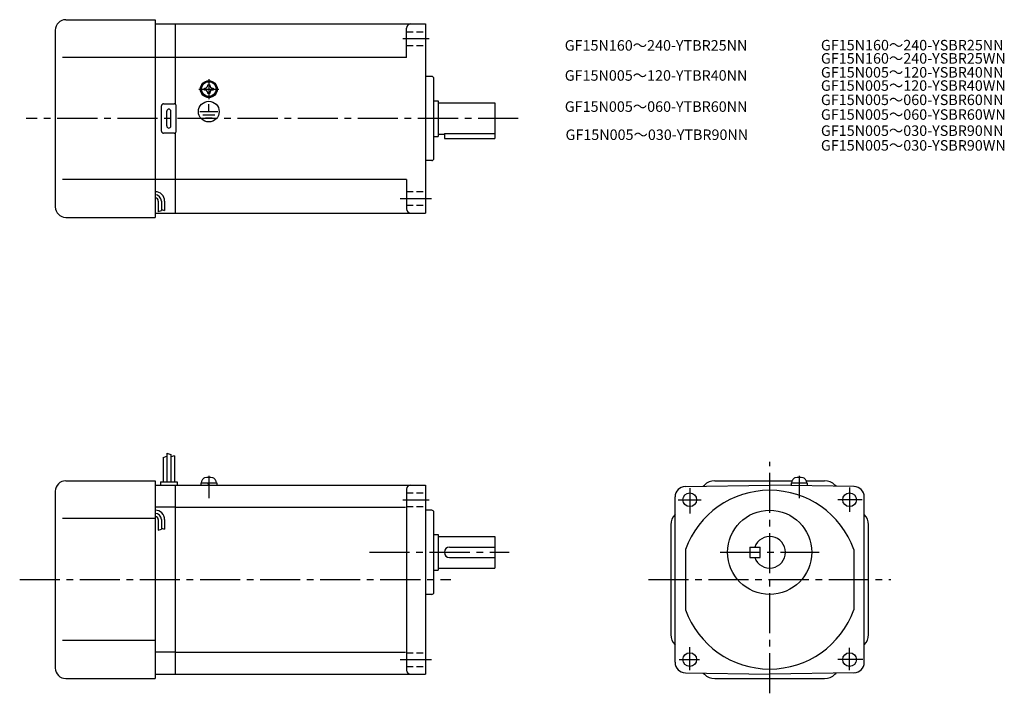
# Model space of a CAD drawing. Extents: x 33 to 501, y 60 to 380.
import ezdxf

# ---------------------------------------------------------------- set-up
doc = ezdxf.new("R2010")
doc.units = 0
doc.header["$LTSCALE"] = 2
doc.header["$MEASUREMENT"] = 0
for name, pattern in [('CENS', [13, 10, -1, 1, -1]), ('HIDDEN2', [4.7625, 3.175, -1.5875]), ('sekkei(A2)', [14.2875, 9.525, -1.5875, 1.5875, -1.5875]), ('sekkei_H', [2.38125, 1.5875, -0.79375])]:
    doc.linetypes.add(name, pattern=pattern)
doc.layers.get('0').update_dxf_attribs({"linetype": 'CONTINUOUS'})
for name, color, linetype in [('CENTER', 3, 'sekkei(A2)'), ('HIDS', 1, 'HIDDEN2'), ('HOJO', 4, 'CONTINUOUS'), ('TITLE_C', 4, 'CONTINUOUS')]:
    doc.layers.add(name, color=color, linetype=linetype)
doc.styles.get("Standard").update_dxf_attribs({"font": 'simplex.shx', "bigfont": 'extfont.shx'})

msp = doc.modelspace()

# ---------------------------------------------------------------- linework, layer by layer
for p, q in [((54.65, 379.84), (97.15, 379.84)), ((97.15, 379.84), (97.15, 285.84)), ((49.65, 374.84), (49.65, 290.84)), ((97.15, 377.84), (106.65, 377.84)), ((106.65, 377.84), (106.65, 339.71)), ((106.65, 377.84), (225.65, 377.84)), ((216.65, 361.84), (216.65, 375.84)), ((225.65, 377.84), (225.65, 287.84)), ((97.15, 361.84), (53.17, 361.84)), ((106.65, 361.84), (97.15, 361.84)), ((216.65, 361.84), (106.65, 361.84)), ((228.65, 352.84), (225.65, 352.84)), ((229.65, 313.84), (229.65, 351.84)), ((120.55, 347.32), (120.83, 347.32)), ((120.55, 346.84), (120.55, 347.32)), ((120.55, 346.36), (120.55, 346.84)), ((122.17, 348.94), (122.65, 348.94)), ((122.17, 348.65), (122.17, 348.94)), ((122.65, 348.94), (123.13, 348.94)), ((123.13, 348.94), (123.13, 348.65)), ((124.46, 347.32), (124.75, 347.32)), ((124.75, 347.32), (124.75, 346.84)), ((124.75, 346.84), (124.75, 346.36)), ((120.83, 346.36), (120.55, 346.36)), ((122.17, 344.74), (122.17, 345.03)), ((122.65, 344.74), (122.17, 344.74)), ((122.31, 343.05), (122.31, 343.36)), ((123.13, 344.74), (122.65, 344.74)), ((122.72, 343.04), (122.72, 343.34)), ((123.13, 345.03), (123.13, 344.74)), ((124.75, 346.36), (124.46, 346.36)), ((100.15, 326.84), (100.15, 338.84)), ((101.15, 339.84), (106.15, 339.84)), ((107.15, 326.84), (107.15, 338.84)), ((122.65, 336.13), (122.65, 339.73)), ((229.65, 341.34), (231.65, 341.34)), ((231.65, 341.34), (231.65, 324.34)), ((231.65, 340.34), (258.65, 340.34)), ((258.65, 340.34), (258.65, 323.34)), ((102.65, 329.34), (102.65, 336.34)), ((104.65, 329.34), (104.65, 336.34)), ((118.45, 336.13), (126.99, 336.13)), ((119.8, 334.63), (125.48, 334.63)), ((121.08, 333.15), (124.3, 333.15)), ((106.15, 325.84), (101.15, 325.84)), ((106.65, 325.97), (106.65, 287.84)), ((229.65, 324.34), (231.65, 324.34)), ((231.65, 325.34), (234.65, 325.34)), ((234.65, 325.77), (258.65, 325.77)), ((234.65, 325.77), (234.65, 323.34)), ((234.65, 323.34), (258.65, 323.34)), ((228.65, 312.84), (225.65, 312.84)), ((97.15, 303.84), (53.17, 303.84)), ((106.65, 303.84), (97.15, 303.84)), ((216.65, 303.84), (106.65, 303.84)), ((216.65, 303.84), (216.65, 289.84)), ((98.65, 293.57), (98.65, 288.55)), ((100.15, 293.57), (100.15, 289.07)), ((101.65, 293.57), (101.65, 289.07)), ((54.65, 285.84), (97.15, 285.84)), ((97.15, 287.84), (106.65, 287.84)), ((106.65, 287.84), (225.65, 287.84)), ((102.75, 173.73), (102.75, 160.11)), ((100.95, 171.67), (100.95, 160.11)), ((104.55, 173.11), (104.55, 160.11)), ((106.35, 172.48), (106.35, 160.11)), ((54.65, 160.61), (97.15, 160.61)), ((97.15, 160.61), (97.15, 66.61)), ((99.65, 160.11), (107.65, 160.11)), ((99.65, 160.11), (99.65, 158.61)), ((107.65, 160.11), (107.65, 158.61)), ((118.85, 159.61), (126.45, 159.61)), ((118.85, 159.61), (118.85, 158.61)), ((119.15, 159.61), (119.48, 160.84)), ((122.57, 158.61), (122.31, 159.61)), ((122.99, 158.61), (122.72, 159.61)), ((125.82, 160.84), (126.15, 159.61)), ((126.45, 159.61), (126.45, 158.61)), ((363.18, 160.61), (400.05, 160.61)), ((399.48, 159.61), (407.08, 159.61)), ((399.48, 159.61), (399.48, 158.43)), ((399.78, 159.61), (400.11, 160.84)), ((406.45, 160.84), (406.78, 159.61)), ((406.52, 160.61), (415.38, 160.61)), ((407.08, 159.61), (407.08, 158.3)), ((49.65, 155.61), (49.65, 71.61)), ((97.15, 158.61), (106.65, 158.61)), ((106.65, 158.61), (225.65, 158.61)), ((106.65, 158.61), (106.65, 68.61)), ((216.65, 156.61), (216.65, 70.61)), ((225.65, 158.61), (225.65, 68.61)), ((349.2, 157.91), (389.28, 158.61)), ((357.73, 158.06), (358.23, 158.56)), ((429.37, 157.91), (389.28, 158.61)), ((420.83, 158.06), (420.33, 158.56)), ((344.28, 74.31), (344.28, 152.91)), ((434.28, 74.31), (434.28, 152.91)), ((106.65, 148.02), (97.15, 148.02)), ((106.65, 148.02), (216.14, 148.02)), ((228.65, 146.61), (225.65, 146.61)), ((229.65, 107.61), (229.65, 145.61)), ((97.15, 142.61), (53.17, 142.61)), ((98.65, 142.14), (98.65, 137.12)), ((100.15, 142.14), (100.15, 137.64)), ((101.65, 142.14), (101.65, 137.64)), ((342.28, 139.71), (342.28, 87.51)), ((436.28, 87.51), (436.28, 139.71)), ((229.65, 135.11), (231.65, 135.11)), ((231.65, 135.11), (231.65, 118.11)), ((231.65, 134.11), (258.65, 134.11)), ((258.65, 134.11), (258.65, 119.11)), ((237.15, 129.11), (258.65, 129.11)), ((349.28, 127.97), (349.28, 99.25)), ((379.78, 129.11), (379.78, 124.11)), ((379.78, 129.11), (384.78, 129.11)), ((384.78, 124.11), (384.78, 129.11)), ((429.28, 127.97), (429.28, 99.25)), ((237.15, 124.11), (258.65, 124.11)), ((379.78, 124.11), (384.78, 124.11)), ((229.65, 118.11), (231.65, 118.11)), ((231.65, 119.11), (258.65, 119.11)), ((228.65, 106.61), (225.65, 106.61)), ((97.15, 84.61), (53.17, 84.61)), ((106.65, 79.2), (97.15, 79.2)), ((106.65, 79.2), (216.14, 79.2)), ((54.65, 66.61), (97.15, 66.61)), ((97.15, 68.61), (106.65, 68.61)), ((106.65, 68.61), (225.65, 68.61)), ((349.2, 69.31), (389.28, 68.61)), ((357.73, 69.16), (358.23, 68.66)), ((363.18, 66.61), (415.38, 66.61)), ((429.37, 69.31), (389.28, 68.61)), ((420.33, 68.66), (420.83, 69.16))]:
    msp.add_line(p, q)
at = {"color": 3, "linetype": 'CENS'}
for p, q in [((122.65, 163.01), (122.65, 152.29)), ((403.28, 163.01), (403.28, 152.29))]:
    msp.add_line(p, q, dxfattribs=at)
for centre, radius in [((122.65, 346.84), 4), ((122.65, 346.84), 3.8), ((122.65, 346.84), 3.5), ((122.65, 336.13), 4.93), ((351.28, 151.61), 3.25), ((427.28, 151.61), 3.25), ((389.28, 126.61), 20), ((351.28, 75.61), 3.25), ((427.28, 75.61), 3.25)]:
    msp.add_circle(centre, radius)
for centre, radius, start, end in [((54.65, 374.84), 5, 90, 180), ((218.65, 375.84), 2, 90, 180), ((228.65, 351.84), 1, 0, 90), ((120.83, 348.65), 1.34, 270, 0), ((124.46, 348.65), 1.34, 180, 270), ((120.83, 345.03), 1.34, 0, 90), ((124.46, 345.03), 1.34, 90, 180), ((101.15, 338.84), 1, 90, 180), ((103.65, 336.34), 1, 90, 180), ((103.65, 336.34), 1, 0, 90), ((106.15, 338.84), 1, 0, 90), ((103.65, 329.34), 1, 180, 270), ((103.65, 329.34), 1, 270, 0), ((101.15, 326.84), 1, 180, 270), ((106.15, 326.84), 1, 270, 0), ((228.65, 313.84), 1, 270, 0), ((97.15, 293.57), 4.5, 0, 90), ((97.15, 293.57), 3, 0, 90), ((97.15, 293.57), 1.5, 0, 90), ((54.65, 290.84), 5, 180, 270), ((218.65, 289.84), 2, 180, 270), ((54.65, 155.61), 5, 90, 180), ((121.02, 160.43), 1.6, 102.6768, 165), ((122.65, 153.21), 9, 77.3232, 102.6768), ((124.27, 160.43), 1.6, 15, 77.3232), ((363.18, 153.61), 7, 90, 135.0002), ((401.66, 160.43), 1.6, 102.6768, 165), ((403.28, 153.21), 9, 77.3232, 102.6768), ((404.91, 160.43), 1.6, 15, 77.3232), ((415.38, 153.61), 7, 45.0001, 90), ((218.65, 156.61), 2, 90, 180), ((349.28, 152.91), 5, 91.0006, 180), ((389.28, 113.61), 42.5, 90, 160.2501), ((389.28, 113.61), 42.5, 19.7499, 90), ((429.28, 152.91), 5, 0, 89.0001), ((97.15, 142.14), 4.5, 0, 90), ((97.15, 142.14), 3, 0, 90), ((228.65, 145.61), 1, 0, 90), ((97.15, 142.14), 1.5, 0, 90), ((349.28, 139.71), 7, 135.5852, 180), ((429.28, 139.71), 7, 0, 44.4155), ((389.28, 126.61), 7.5, 199.4712, 160.5288), ((237.15, 126.61), 2.5, 90, 180), ((237.15, 126.61), 2.5, 180, 270), ((228.65, 107.61), 1, 270, 0), ((228.65, 107.61), 1, 270, 0), ((389.28, 113.61), 42.5, 199.7499, 270), ((389.28, 113.61), 42.5, 270, 340.2501), ((349.28, 87.51), 7, 180, 224.4155), ((429.28, 87.51), 7, 315.5848, 0), ((54.65, 71.61), 5, 180, 270), ((218.65, 70.61), 2, 180, 270), ((349.28, 74.31), 5, 180, 269.0005), ((429.28, 74.31), 5, 271.0002, 0), ((363.18, 73.61), 7, 224.9999, 270), ((415.38, 73.61), 7, 270, 315)]:
    msp.add_arc(centre, radius, start, end)
at = {"layer": 'CENTER'}
for p, q in [((214.85, 370.84), (227.33, 370.84)), ((122.65, 351.63), (122.65, 342.05)), ((117.86, 346.84), (127.44, 346.84)), ((269.7, 332.84), (35.75, 332.84)), ((213.65, 294.84), (228.53, 294.84)), ((389.28, 59.58), (389.28, 169.58)), ((351.28, 157.14), (351.28, 145.06)), ((427.28, 157.4), (427.28, 145.85)), ((214.85, 151.61), (227.33, 151.61)), ((345.71, 151.61), (356.73, 151.61)), ((433.25, 151.61), (421.7, 151.61)), ((199.05, 126.61), (265.39, 126.61)), ((365.79, 126.61), (412.77, 126.61)), ((32.74, 113.61), (237.69, 113.61)), ((331.63, 113.61), (446.93, 113.61)), ((351.28, 70.51), (351.28, 81.54)), ((427.28, 70.51), (427.28, 81.15)), ((213.65, 75.61), (228.53, 75.61)), ((346.23, 75.61), (355.95, 75.61)), ((433.52, 75.61), (421.7, 75.61))]:
    msp.add_line(p, q, dxfattribs=at)
at = {"layer": 'HIDS', "linetype": 'sekkei_H'}
for p, q in [((216.65, 374.09), (225.65, 374.09)), ((216.65, 367.59), (225.65, 367.59)), ((216.65, 298.09), (225.65, 298.09)), ((216.65, 291.59), (225.65, 291.59)), ((216.65, 154.86), (225.65, 154.86)), ((216.65, 148.36), (225.65, 148.36)), ((216.65, 78.86), (225.65, 78.86)), ((216.65, 72.36), (225.65, 72.36))]:
    msp.add_line(p, q, dxfattribs=at)
at = {"layer": 'HOJO'}
for p, q in [((98.65, 288.57), (100.15, 289.07)), ((100.15, 289.57), (101.65, 289.07)), ((102.75, 173.73), (104.55, 173.11)), ((100.95, 171.67), (102.75, 172.3)), ((106.35, 172.48), (104.55, 172.04)), ((98.65, 137.14), (100.15, 137.64)), ((100.15, 138.14), (101.65, 137.64))]:
    msp.add_line(p, q, dxfattribs=at)

# ---------------------------------------------------------------- texts
at = {"layer": 'TITLE_C'}
for s, p in [('GF15N160～240-YTBR25NN', (291.86, 365.12)), ('GF15N160～240-YSBR25NN', (413.65, 365.23)), ('GF15N160～240-YSBR25WN', (413.65, 358.94)), ('GF15N005～120-YTBR40NN', (291.86, 350.82)), ('GF15N005～120-YSBR40NN', (413.65, 352.31)), ('GF15N005～120-YSBR40WN', (413.65, 346.02)), ('GF15N005～060-YSBR60NN', (413.65, 339.25)), ('GF15N005～060-YTBR60NN', (291.89, 336.02)), ('GF15N005～060-YSBR60WN', (413.65, 332.24)), ('GF15N005～030-YTBR90NN', (292.23, 322.65)), ('GF15N005～030-YSBR90NN', (413.65, 324.58)), ('GF15N005～030-YSBR90WN', (413.65, 317.58))]:
    msp.add_text(s, height=5, dxfattribs=at).set_placement(p)

doc.saveas('drawing.dxf')
